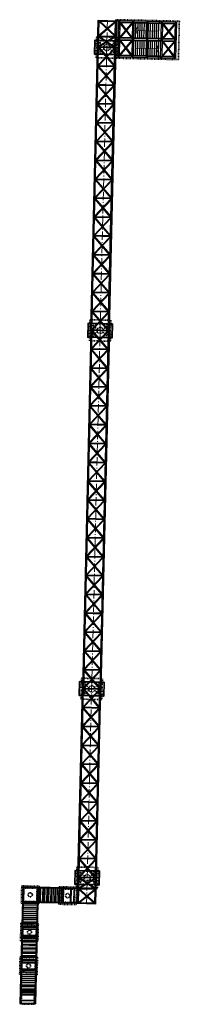
# Model space of a CAD drawing. Units: metres. Extents: x 5565625 to 5565648, y 4920596 to 4920737.
import ezdxf

# ---------------------------------------------------------------- set-up
doc = ezdxf.new("R2010")
doc.units = ezdxf.units.M
doc.header["$MEASUREMENT"] = 0
doc.linetypes.add('ACAD_ISO10W100', pattern=[18, 12, -3, 0, -3])
doc.linetypes.add('DASHED', pattern=[0.75, 0.5, -0.25])
for name, color, linetype, lineweight in [('_AXE', 1, 'ACAD_ISO10W100', 15), ('_BETON', 3, 'Continuous', 35), ('_BETON NEVAZUT', 3, 'DASHED', 35), ('_COTE', 7, 'Continuous', 18), ('_METAL', 5, 'Continuous', 30)]:
    doc.layers.add(name, color=color, linetype=linetype, lineweight=lineweight)
doc.layers.add('A-MAT-Asfalt', color=139, linetype='Continuous')

# ---------------------------------------------------------------- blocks, each defined once
blk = doc.blocks.new('pilapasplan')
at = {"layer": '_BETON', "ltscale": 0.02}
blk.add_lwpolyline([(1, -1.75), (1, 1.75), (-1, 1.75), (-1, -1.75)], close=True, dxfattribs=at)
at = {"layer": '_BETON NEVAZUT', "ltscale": 0.01}
for p, q in [((-1, 1.75), (-0.22, 0.39)), ((0.22, 0.39), (1, 1.75)), ((-1, -1.75), (-0.22, -0.39)), ((0.22, -0.39), (1, -1.75))]:
    blk.add_line(p, q, dxfattribs=at)
at = {"layer": '_BETON NEVAZUT', "ltscale": 0.02}
for points in [[(-1.5, 1.5), (1.5, 1.5), (1.5, -1.5), (-1.5, -1.5)], [(-0.95, 0.95), (0.95, 0.95), (0.95, -0.95), (-0.95, -0.95)]]:
    blk.add_lwpolyline(points, close=True, dxfattribs=at)
at = {"layer": '_BETON NEVAZUT', "ltscale": 0.01}
blk.add_circle((0, 0), 0.45, dxfattribs=at)
blk = doc.blocks.new('fundsc')
at = {"layer": '_BETON NEVAZUT', "ltscale": 0.02}
for points in [[(-1.25, 1.25), (1.25, 1.25), (1.25, -1.25), (-1.25, -1.25), (-1.25, 1.25)], [(0.95, 0.95), (-0.95, 0.95), (-0.95, -0.95), (0.95, -0.95), (0.95, 0.95)]]:
    blk.add_lwpolyline(points, dxfattribs=at)
blk.add_circle((0, 0), 0.3, dxfattribs=at)
blk = doc.blocks.new('scara plan')
at = {"layer": '_COTE'}
for points in [[(-2.4, 1.25), (-2.7, 1.9)], [(-2.4, 1.25), (-5.7, 1.25)], [(-2.4, 1.25), (-2.7, 0.6)], [(-5.7, -1.25), (-5.4, -0.6)], [(-2.4, -1.25), (-5.7, -1.25)], [(-5.7, -1.25), (-5.4, -1.9)]]:
    blk.add_lwpolyline(points, dxfattribs=at)
at = {"layer": '_METAL', "ltscale": 500}
for p, q in [((-8.2, 2.6), (-8.2, -2.6)), ((-8.2, 2.6), (0.1, 2.6)), ((-8.2, 2.4), (0.1, 2.4)), ((-8, 2.4), (-8, -2.4)), ((-7.88, 2.3), (-6.32, 2.3)), ((-6.2, 2.4), (-6.2, -2.4)), ((-6, 2.4), (-6, -2.4)), ((-6, 2.3), (-4.15, 2.3)), ((-5.7, 2.6), (-5.7, 2.4)), ((-4.15, 2.4), (-4.15, 0.1)), ((-3.95, 2.4), (-3.95, 0.1)), ((-3.95, 2.3), (-2.1, 2.3)), ((-2.1, 2.4), (-2.1, -2.4)), ((-1.9, 2.4), (-1.9, -2.4)), ((-1.78, 2.3), (-0.22, 2.3)), ((-0.1, 2.4), (-0.1, -2.4)), ((0.1, 2.6), (0.1, -2.6)), ((-8, 0.1), (-0.1, 0.1)), ((-7.88, 0.2), (-6.32, 0.2)), ((-6, 0.2), (-4.15, 0.2)), ((-5.7, 0.1), (-5.7, -0.1)), ((-3.95, 0.2), (-2.1, 0.2)), ((-1.78, 0.2), (-0.22, 0.2)), ((-8, -0.1), (-0.1, -0.1)), ((-7.88, -0.2), (-6.32, -0.2)), ((-6, -0.2), (-4.15, -0.2)), ((-4.15, -0.1), (-4.15, -2.4)), ((-3.95, -0.1), (-3.95, -2.4)), ((-3.95, -0.2), (-2.1, -0.2)), ((-1.78, -0.2), (-0.22, -0.2)), ((-8.2, -2.4), (0.1, -2.4)), ((-8.2, -2.6), (0.1, -2.6)), ((-7.88, -2.3), (-6.32, -2.3)), ((-6, -2.3), (-4.15, -2.3)), ((-5.7, -2.4), (-5.7, -2.6)), ((-3.95, -2.3), (-2.1, -2.3)), ((-1.78, -2.3), (-0.22, -2.3))]:
    blk.add_line(p, q, dxfattribs=at)
at = {"layer": '_METAL'}
for points in [[(-8.01, 2.6, -0.414214), (-8, 2.59), (-8, 2.41, -0.414214), (-8.01, 2.4), (-8.19, 2.4, -0.414214), (-8.2, 2.41), (-8.2, 2.59, -0.414214), (-8.19, 2.6)], [(-8.19, 2.42), (-8.19, 2.58, -0.414214), (-8.18, 2.59), (-8.02, 2.59, -0.414214), (-8.01, 2.58), (-8.01, 2.42, -0.414214), (-8.02, 2.41), (-8.18, 2.41, -0.414214)], [(-6.01, 2.6, -0.414214), (-6, 2.59), (-6, 2.41, -0.414214), (-6.01, 2.4), (-6.19, 2.4, -0.414214), (-6.2, 2.41), (-6.2, 2.59, -0.414214), (-6.19, 2.6)], [(-6.19, 2.42), (-6.19, 2.58, -0.414214), (-6.18, 2.59), (-6.02, 2.59, -0.414214), (-6.01, 2.58), (-6.01, 2.42, -0.414214), (-6.02, 2.41), (-6.18, 2.41, -0.414214)], [(-3.96, 2.6, -0.414214), (-3.95, 2.59), (-3.95, 2.41, -0.414214), (-3.96, 2.4), (-4.14, 2.4, -0.414214), (-4.15, 2.41), (-4.15, 2.59, -0.414214), (-4.14, 2.6)], [(-4.14, 2.42), (-4.14, 2.58, -0.414214), (-4.13, 2.59), (-3.97, 2.59, -0.414214), (-3.96, 2.58), (-3.96, 2.42, -0.414214), (-3.97, 2.41), (-4.13, 2.41, -0.414214)], [(-1.91, 2.6, -0.414214), (-1.9, 2.59), (-1.9, 2.41, -0.414214), (-1.91, 2.4), (-2.09, 2.4, -0.414214), (-2.1, 2.41), (-2.1, 2.59, -0.414214), (-2.09, 2.6)], [(-2.09, 2.42), (-2.09, 2.58, -0.414214), (-2.08, 2.59), (-1.92, 2.59, -0.414214), (-1.91, 2.58), (-1.91, 2.42, -0.414214), (-1.92, 2.41), (-2.08, 2.41, -0.414214)], [(0.09, 2.6, -0.414214), (0.1, 2.59), (0.1, 2.41, -0.414214), (0.09, 2.4), (-0.09, 2.4, -0.414214), (-0.1, 2.41), (-0.1, 2.59, -0.414214), (-0.09, 2.6)], [(-0.09, 2.42), (-0.09, 2.58, -0.414214), (-0.08, 2.59), (0.08, 2.59, -0.414214), (0.09, 2.58), (0.09, 2.42, -0.414214), (0.08, 2.41), (-0.08, 2.41, -0.414214)], [(-8.01, 0.1, -0.414214), (-8, 0.09), (-8, -0.09, -0.414214), (-8.01, -0.1), (-8.19, -0.1, -0.414214), (-8.2, -0.09), (-8.2, 0.09, -0.414214), (-8.19, 0.1)], [(-8.19, -0.08), (-8.19, 0.08, -0.414214), (-8.18, 0.09), (-8.02, 0.09, -0.414214), (-8.01, 0.08), (-8.01, -0.08, -0.414214), (-8.02, -0.09), (-8.18, -0.09, -0.414214)], [(-6.01, 0.1, -0.414214), (-6, 0.09), (-6, -0.09, -0.414214), (-6.01, -0.1), (-6.19, -0.1, -0.414214), (-6.2, -0.09), (-6.2, 0.09, -0.414214), (-6.19, 0.1)], [(-6.19, -0.08), (-6.19, 0.08, -0.414214), (-6.18, 0.09), (-6.02, 0.09, -0.414214), (-6.01, 0.08), (-6.01, -0.08, -0.414214), (-6.02, -0.09), (-6.18, -0.09, -0.414214)], [(-3.96, 0.1, -0.414214), (-3.95, 0.09), (-3.95, -0.09, -0.414214), (-3.96, -0.1), (-4.14, -0.1, -0.414214), (-4.15, -0.09), (-4.15, 0.09, -0.414214), (-4.14, 0.1)], [(-4.14, -0.08), (-4.14, 0.08, -0.414214), (-4.13, 0.09), (-3.97, 0.09, -0.414214), (-3.96, 0.08), (-3.96, -0.08, -0.414214), (-3.97, -0.09), (-4.13, -0.09, -0.414214)], [(-1.91, 0.1, -0.414214), (-1.9, 0.09), (-1.9, -0.09, -0.414214), (-1.91, -0.1), (-2.09, -0.1, -0.414214), (-2.1, -0.09), (-2.1, 0.09, -0.414214), (-2.09, 0.1)], [(-2.09, -0.08), (-2.09, 0.08, -0.414214), (-2.08, 0.09), (-1.92, 0.09, -0.414214), (-1.91, 0.08), (-1.91, -0.08, -0.414214), (-1.92, -0.09), (-2.08, -0.09, -0.414214)], [(0.09, 0.1, -0.414214), (0.1, 0.09), (0.1, -0.09, -0.414214), (0.09, -0.1), (-0.09, -0.1, -0.414214), (-0.1, -0.09), (-0.1, 0.09, -0.414214), (-0.09, 0.1)], [(-0.09, -0.08), (-0.09, 0.08, -0.414214), (-0.08, 0.09), (0.08, 0.09, -0.414214), (0.09, 0.08), (0.09, -0.08, -0.414214), (0.08, -0.09), (-0.08, -0.09, -0.414214)], [(-8.01, -2.4, -0.414214), (-8, -2.41), (-8, -2.59, -0.414214), (-8.01, -2.6), (-8.19, -2.6, -0.414214), (-8.2, -2.59), (-8.2, -2.41, -0.414214), (-8.19, -2.4)], [(-8.19, -2.58), (-8.19, -2.42, -0.414214), (-8.18, -2.41), (-8.02, -2.41, -0.414214), (-8.01, -2.42), (-8.01, -2.58, -0.414214), (-8.02, -2.59), (-8.18, -2.59, -0.414214)], [(-6.01, -2.4, -0.414214), (-6, -2.41), (-6, -2.59, -0.414214), (-6.01, -2.6), (-6.19, -2.6, -0.414214), (-6.2, -2.59), (-6.2, -2.41, -0.414214), (-6.19, -2.4)], [(-6.19, -2.58), (-6.19, -2.42, -0.414214), (-6.18, -2.41), (-6.02, -2.41, -0.414214), (-6.01, -2.42), (-6.01, -2.58, -0.414214), (-6.02, -2.59), (-6.18, -2.59, -0.414214)], [(-3.96, -2.4, -0.414214), (-3.95, -2.41), (-3.95, -2.59, -0.414214), (-3.96, -2.6), (-4.14, -2.6, -0.414214), (-4.15, -2.59), (-4.15, -2.41, -0.414214), (-4.14, -2.4)], [(-4.14, -2.58), (-4.14, -2.42, -0.414214), (-4.13, -2.41), (-3.97, -2.41, -0.414214), (-3.96, -2.42), (-3.96, -2.58, -0.414214), (-3.97, -2.59), (-4.13, -2.59, -0.414214)], [(-1.91, -2.4, -0.414214), (-1.9, -2.41), (-1.9, -2.59, -0.414214), (-1.91, -2.6), (-2.09, -2.6, -0.414214), (-2.1, -2.59), (-2.1, -2.41, -0.414214), (-2.09, -2.4)], [(-2.09, -2.58), (-2.09, -2.42, -0.414214), (-2.08, -2.41), (-1.92, -2.41, -0.414214), (-1.91, -2.42), (-1.91, -2.58, -0.414214), (-1.92, -2.59), (-2.08, -2.59, -0.414214)], [(0.09, -2.4, -0.414214), (0.1, -2.41), (0.1, -2.59, -0.414214), (0.09, -2.6), (-0.09, -2.6, -0.414214), (-0.1, -2.59), (-0.1, -2.41, -0.414214), (-0.09, -2.4)], [(-0.09, -2.58), (-0.09, -2.42, -0.414214), (-0.08, -2.41), (0.08, -2.41, -0.414214), (0.09, -2.42), (0.09, -2.58, -0.414214), (0.08, -2.59), (-0.08, -2.59, -0.414214)]]:
    blk.add_lwpolyline(points, format="xyb", close=True, dxfattribs=at)
at = {"layer": '_METAL', "ltscale": 500}
for points in [[(-8, 2.29), (-6.24, 0.1)], [(-7.96, 2.4), (-6.2, 0.21)], [(-6.24, 2.4), (-7.1, 1.33)], [(-6.2, 2.29), (-7.04, 1.25)], [(-1.9, 2.29), (-0.14, 0.1)], [(-1.86, 2.4), (-0.1, 0.21)], [(-0.14, 2.4), (-1, 1.33)], [(-0.1, 2.29), (-0.94, 1.25)], [(0.1, 2.6), (0.35, 2.6)], [(0.33, 2.6), (0.33, -0.1)], [(0.35, 2.6), (0.35, -0.1)], [(-7.16, 1.25), (-8, 0.21)], [(-7.1, 1.17), (-7.96, 0.1)], [(-1.06, 1.25), (-1.9, 0.21)], [(-1, 1.17), (-1.86, 0.1)], [(-8, -0.21), (-6.24, -2.4)], [(-7.16, -1.25), (-8, -2.29)], [(-7.96, -0.1), (-6.2, -2.29)], [(-7.1, -1.33), (-7.96, -2.4)], [(-6.24, -0.1), (-7.1, -1.17)], [(-6.2, -0.21), (-7.04, -1.25)], [(-1.9, -0.21), (-0.14, -2.4)], [(-1.06, -1.25), (-1.9, -2.29)], [(-1.86, -0.1), (-0.1, -2.29)], [(-1, -1.33), (-1.86, -2.4)], [(-0.14, -0.1), (-1, -1.17)], [(-0.1, -0.21), (-0.94, -1.25)], [(0.09, -0.1), (0.35, -0.1)]]:
    blk.add_lwpolyline(points, dxfattribs=at)
at = {"layer": 'A-MAT-Asfalt', "ltscale": 30}
for points in [[(-5.7, 0.2), (-5.7, 2.3)], [(-5.4, 0.2), (-5.4, 2.3)], [(-5.1, 0.2), (-5.1, 2.3)], [(-4.8, 0.2), (-4.8, 2.3)], [(-4.5, 0.2), (-4.5, 2.3)], [(-4.2, 0.2), (-4.2, 2.3)], [(-3.9, 0.2), (-3.9, 2.3)], [(-3.6, 0.2), (-3.6, 2.3)], [(-3.3, 0.2), (-3.3, 2.3)], [(-3, 0.2), (-3, 2.3)], [(-2.7, 0.2), (-2.7, 2.3)], [(-2.4, 0.2), (-2.4, 2.3)], [(-5.7, -0.2), (-5.7, -2.3)], [(-5.4, -0.2), (-5.4, -2.3)], [(-5.1, -0.2), (-5.1, -2.3)], [(-4.8, -0.2), (-4.8, -2.3)], [(-4.5, -0.2), (-4.5, -2.3)], [(-4.2, -0.2), (-4.2, -2.3)], [(-3.9, -0.2), (-3.9, -2.3)], [(-3.6, -0.2), (-3.6, -2.3)], [(-3.3, -0.2), (-3.3, -2.3)], [(-3, -0.2), (-3, -2.3)], [(-2.7, -0.2), (-2.7, -2.3)], [(-2.4, -0.2), (-2.4, -2.3)]]:
    blk.add_lwpolyline(points, dxfattribs=at)

msp = doc.modelspace()

# ---------------------------------------------------------------- linework, layer by layer
at = {"layer": '_AXE', "ltscale": 0.1}
msp.add_line((5565634.47, 4920610.57), (5565637.46, 4920736.93), dxfattribs=at)
at = {"layer": '_AXE', "ltscale": 0.03}
for p, q in [((5565636.12, 4920733.11), (5565638.61, 4920733.05)), ((5565635.16, 4920692.62), (5565637.66, 4920692.56)), ((5565633.95, 4920641.34), (5565636.45, 4920641.28)), ((5565633.31, 4920614.34), (5565635.81, 4920614.28))]:
    msp.add_line(p, q, dxfattribs=at)
at = {"layer": '_BETON NEVAZUT', "ltscale": 0.02}
for points in [[(5565638.66, 4920737.05), (5565638.53, 4920731.55), (5565647.63, 4920731.34), (5565647.76, 4920736.84)], [(5565627, 4920598.04), (5565625.15, 4920598.09), (5565625.11, 4920596.24), (5565626.96, 4920596.19)]]:
    msp.add_lwpolyline(points, close=True, dxfattribs=at)
at = {"layer": '_METAL', "ltscale": 500}
for p, q in [((5565635.08, 4920692.62), (5565636.13, 4920736.96)), ((5565635.23, 4920692.62), (5565636.28, 4920736.96)), ((5565637.58, 4920692.56), (5565638.63, 4920736.9)), ((5565637.73, 4920692.56), (5565638.78, 4920736.9)), ((5565636.23, 4920734.76), (5565638.58, 4920734.7)), ((5565636.23, 4920734.66), (5565638.58, 4920734.6)), ((5565638.54, 4920733.1), (5565636.19, 4920733.16)), ((5565638.54, 4920733), (5565636.19, 4920733.06)), ((5565638.48, 4920730.4), (5565636.13, 4920730.46)), ((5565638.47, 4920730.3), (5565636.13, 4920730.36)), ((5565638.41, 4920727.7), (5565636.06, 4920727.76)), ((5565638.41, 4920727.6), (5565636.06, 4920727.66)), ((5565638.35, 4920725.01), (5565636, 4920725.06)), ((5565638.35, 4920724.91), (5565636, 4920724.96)), ((5565638.28, 4920722.21), (5565635.93, 4920722.26)), ((5565638.29, 4920722.31), (5565635.94, 4920722.36)), ((5565638.22, 4920719.61), (5565635.87, 4920719.66)), ((5565638.22, 4920719.51), (5565635.87, 4920719.56)), ((5565638.16, 4920716.91), (5565635.81, 4920716.96)), ((5565638.16, 4920716.81), (5565635.81, 4920716.86)), ((5565638.09, 4920714.21), (5565635.74, 4920714.26)), ((5565638.09, 4920714.11), (5565635.74, 4920714.16)), ((5565638.03, 4920711.51), (5565635.68, 4920711.56)), ((5565638.03, 4920711.41), (5565635.68, 4920711.46)), ((5565637.96, 4920708.71), (5565635.61, 4920708.77)), ((5565637.97, 4920708.81), (5565635.62, 4920708.87)), ((5565637.9, 4920706.11), (5565635.55, 4920706.17)), ((5565637.9, 4920706.01), (5565635.55, 4920706.07)), ((5565637.84, 4920703.41), (5565635.49, 4920703.47)), ((5565637.84, 4920703.31), (5565635.49, 4920703.37)), ((5565637.77, 4920700.61), (5565635.42, 4920700.67)), ((5565637.78, 4920700.71), (5565635.43, 4920700.77)), ((5565637.71, 4920698.01), (5565635.36, 4920698.07)), ((5565637.71, 4920697.91), (5565635.36, 4920697.97)), ((5565637.65, 4920695.31), (5565635.3, 4920695.37)), ((5565637.65, 4920695.21), (5565635.3, 4920695.27)), ((5565635.08, 4920692.62), (5565633.87, 4920641.34)), ((5565635.23, 4920692.62), (5565634.02, 4920641.33)), ((5565637.58, 4920692.61), (5565635.23, 4920692.67)), ((5565637.58, 4920692.51), (5565635.23, 4920692.57)), ((5565637.58, 4920692.56), (5565636.37, 4920641.28)), ((5565637.73, 4920692.56), (5565636.52, 4920641.28)), ((5565637.52, 4920689.92), (5565635.17, 4920689.97)), ((5565637.52, 4920689.82), (5565635.17, 4920689.87)), ((5565637.45, 4920687.12), (5565635.1, 4920687.17)), ((5565637.46, 4920687.22), (5565635.11, 4920687.27)), ((5565637.39, 4920684.52), (5565635.04, 4920684.57)), ((5565637.39, 4920684.42), (5565635.04, 4920684.47)), ((5565637.33, 4920681.82), (5565634.98, 4920681.87)), ((5565637.33, 4920681.72), (5565634.98, 4920681.77)), ((5565637.26, 4920679.02), (5565634.91, 4920679.07)), ((5565637.26, 4920679.12), (5565634.92, 4920679.17)), ((5565637.2, 4920676.42), (5565634.85, 4920676.47)), ((5565637.2, 4920676.32), (5565634.85, 4920676.37)), ((5565637.14, 4920673.72), (5565634.79, 4920673.78)), ((5565637.13, 4920673.62), (5565634.79, 4920673.68)), ((5565637.07, 4920671.02), (5565634.72, 4920671.08)), ((5565637.07, 4920670.92), (5565634.72, 4920670.98)), ((5565637.01, 4920668.32), (5565634.66, 4920668.38)), ((5565637.01, 4920668.22), (5565634.66, 4920668.28)), ((5565636.95, 4920665.62), (5565634.6, 4920665.68)), ((5565636.94, 4920665.52), (5565634.59, 4920665.58)), ((5565636.88, 4920662.92), (5565634.53, 4920662.98)), ((5565636.88, 4920662.82), (5565634.53, 4920662.88)), ((5565636.82, 4920660.22), (5565634.47, 4920660.28)), ((5565636.82, 4920660.12), (5565634.47, 4920660.18)), ((5565636.75, 4920657.52), (5565634.4, 4920657.58)), ((5565636.75, 4920657.42), (5565634.4, 4920657.48)), ((5565636.69, 4920654.82), (5565634.34, 4920654.88)), ((5565636.69, 4920654.73), (5565634.34, 4920654.78)), ((5565636.63, 4920652.13), (5565634.28, 4920652.18)), ((5565636.62, 4920652.03), (5565634.28, 4920652.08)), ((5565636.56, 4920649.43), (5565634.21, 4920649.48)), ((5565636.56, 4920649.33), (5565634.21, 4920649.38)), ((5565636.5, 4920646.73), (5565634.15, 4920646.78)), ((5565636.5, 4920646.63), (5565634.15, 4920646.68)), ((5565636.43, 4920643.93), (5565634.08, 4920643.98)), ((5565636.44, 4920644.03), (5565634.09, 4920644.08)), ((5565633.14, 4920610.6), (5565633.87, 4920641.34)), ((5565633.29, 4920610.6), (5565634.02, 4920641.33)), ((5565636.37, 4920641.33), (5565634.02, 4920641.38)), ((5565636.37, 4920641.23), (5565634.02, 4920641.28)), ((5565635.64, 4920610.54), (5565636.37, 4920641.28)), ((5565635.79, 4920610.54), (5565636.52, 4920641.28)), ((5565636.31, 4920638.63), (5565633.96, 4920638.69)), ((5565636.31, 4920638.53), (5565633.96, 4920638.59)), ((5565636.24, 4920635.93), (5565633.89, 4920635.99)), ((5565636.24, 4920635.83), (5565633.89, 4920635.89)), ((5565636.18, 4920633.23), (5565633.83, 4920633.29)), ((5565636.18, 4920633.13), (5565633.83, 4920633.19)), ((5565636.11, 4920630.43), (5565633.76, 4920630.49)), ((5565636.12, 4920630.53), (5565633.77, 4920630.59)), ((5565636.05, 4920627.83), (5565633.7, 4920627.89)), ((5565636.05, 4920627.73), (5565633.7, 4920627.79)), ((5565635.99, 4920625.13), (5565633.64, 4920625.19)), ((5565635.99, 4920625.03), (5565633.64, 4920625.09)), ((5565635.92, 4920622.33), (5565633.57, 4920622.39)), ((5565635.92, 4920622.43), (5565633.58, 4920622.49)), ((5565635.86, 4920619.73), (5565633.51, 4920619.79)), ((5565635.86, 4920619.63), (5565633.51, 4920619.69)), ((5565635.8, 4920617.04), (5565633.45, 4920617.09)), ((5565635.79, 4920616.94), (5565633.45, 4920616.99)), ((5565635.73, 4920614.34), (5565633.38, 4920614.39)), ((5565635.73, 4920614.24), (5565633.38, 4920614.29)), ((5565625.33, 4920612.98), (5565624.93, 4920596.29)), ((5565625.43, 4920612.98), (5565625.03, 4920596.29)), ((5565633.2, 4920612.8), (5565625.33, 4920612.98)), ((5565633.19, 4920612.7), (5565625.33, 4920612.88)), ((5565625.48, 4920612.88), (5565625.43, 4920610.88)), ((5565627.38, 4920612.84), (5565627.33, 4920610.84)), ((5565627.48, 4920612.83), (5565627.43, 4920610.83)), ((5565627.65, 4920612.83), (5565627.6, 4920610.83)), ((5565627.75, 4920612.83), (5565627.7, 4920610.83)), ((5565628.22, 4920612.82), (5565628.17, 4920610.82)), ((5565628.32, 4920612.81), (5565628.27, 4920610.81)), ((5565628.78, 4920612.8), (5565628.74, 4920610.8)), ((5565628.88, 4920612.8), (5565628.84, 4920610.8)), ((5565629.35, 4920612.79), (5565629.3, 4920610.79)), ((5565629.45, 4920612.79), (5565629.4, 4920610.79)), ((5565629.92, 4920612.78), (5565629.87, 4920610.78)), ((5565630.02, 4920612.77), (5565629.97, 4920610.77)), ((5565630.49, 4920612.76), (5565630.44, 4920610.76)), ((5565630.59, 4920612.76), (5565630.54, 4920610.76)), ((5565631.05, 4920612.75), (5565631, 4920610.75)), ((5565631.15, 4920612.75), (5565631.1, 4920610.75)), ((5565632.17, 4920612.72), (5565632.13, 4920610.72)), ((5565632.27, 4920612.72), (5565632.23, 4920610.72)), ((5565635.69, 4920612.64), (5565633.34, 4920612.69)), ((5565635.7, 4920612.74), (5565633.35, 4920612.79)), ((5565633.15, 4920610.7), (5565625.28, 4920610.88)), ((5565633.14, 4920610.6), (5565625.28, 4920610.78)), ((5565625.37, 4920610.71), (5565627.37, 4920610.66)), ((5565627.38, 4920610.74), (5565627.03, 4920596.24)), ((5565627.48, 4920610.73), (5565627.13, 4920596.24)), ((5565625.35, 4920609.58), (5565627.35, 4920609.53)), ((5565625.35, 4920609.48), (5565627.35, 4920609.43)), ((5565625.36, 4920610.14), (5565627.36, 4920610.1)), ((5565625.36, 4920610.04), (5565627.36, 4920610)), ((5565625.37, 4920610.61), (5565627.37, 4920610.56)), ((5565625.31, 4920607.88), (5565627.31, 4920607.83)), ((5565625.32, 4920608.44), (5565627.32, 4920608.39)), ((5565625.32, 4920608.34), (5565627.32, 4920608.29)), ((5565625.33, 4920609.01), (5565627.33, 4920608.96)), ((5565625.33, 4920608.91), (5565627.33, 4920608.86)), ((5565625.29, 4920607.31), (5565627.29, 4920607.26)), ((5565625.29, 4920607.21), (5565627.29, 4920607.16)), ((5565625.29, 4920607.03), (5565627.29, 4920606.99)), ((5565625.29, 4920606.93), (5565627.28, 4920606.89)), ((5565625.31, 4920607.78), (5565627.3, 4920607.73)), ((5565625.25, 4920605.34), (5565627.25, 4920605.3)), ((5565625.25, 4920605.24), (5565627.25, 4920605.2)), ((5565625.26, 4920606.03), (5565627.26, 4920605.99)), ((5565625.26, 4920605.91), (5565627.26, 4920605.86)), ((5565625.26, 4920605.81), (5565627.26, 4920605.76)), ((5565625.27, 4920606.13), (5565627.27, 4920606.09)), ((5565625.21, 4920603.64), (5565627.21, 4920603.6)), ((5565625.22, 4920604.21), (5565627.22, 4920604.16)), ((5565625.22, 4920604.11), (5565627.22, 4920604.06)), ((5565625.23, 4920604.78), (5565627.23, 4920604.73)), ((5565625.23, 4920604.68), (5565627.23, 4920604.63)), ((5565625.17, 4920602.23), (5565627.17, 4920602.19)), ((5565625.18, 4920602.51), (5565627.18, 4920602.46)), ((5565625.18, 4920602.41), (5565627.18, 4920602.36)), ((5565625.19, 4920603.08), (5565627.19, 4920603.03)), ((5565625.19, 4920602.98), (5565627.19, 4920602.93)), ((5565625.21, 4920603.54), (5565627.2, 4920603.5)), ((5565625.15, 4920601.34), (5565627.15, 4920601.29)), ((5565625.15, 4920601.24), (5565627.15, 4920601.19)), ((5565625.15, 4920601.11), (5565627.15, 4920601.07)), ((5565625.15, 4920601.01), (5565627.15, 4920600.97)), ((5565625.17, 4920602.14), (5565627.17, 4920602.09)), ((5565625.11, 4920599.41), (5565627.11, 4920599.36)), ((5565625.12, 4920599.98), (5565627.12, 4920599.93)), ((5565625.12, 4920599.88), (5565627.12, 4920599.83)), ((5565625.13, 4920600.55), (5565627.13, 4920600.5)), ((5565625.13, 4920600.45), (5565627.13, 4920600.4)), ((5565625.08, 4920598.37), (5565627.08, 4920598.32)), ((5565625.08, 4920598.27), (5565627.08, 4920598.22)), ((5565625.08, 4920598.03), (5565627.07, 4920597.98)), ((5565625.09, 4920598.84), (5565627.09, 4920598.79)), ((5565625.1, 4920598.94), (5565627.1, 4920598.89)), ((5565625.11, 4920599.31), (5565627.1, 4920599.26)), ((5565625.04, 4920596.74), (5565627.04, 4920596.69)), ((5565625.05, 4920596.84), (5565627.05, 4920596.79)), ((5565625.06, 4920597.54), (5565627.06, 4920597.49)), ((5565625.07, 4920597.93), (5565627.07, 4920597.88)), ((5565625.07, 4920597.64), (5565627.07, 4920597.59)), ((5565625.03, 4920596.32), (5565627.03, 4920596.27)), ((5565625.04, 4920596.42), (5565627.04, 4920596.37))]:
    msp.add_line(p, q, dxfattribs=at)
at = {"layer": '_METAL'}
for p, q in [((5565636.13, 4920736.96), (5565638.78, 4920736.9)), ((5565636.23, 4920734.82), (5565638.55, 4920736.8)), ((5565636.28, 4920736.86), (5565638.63, 4920736.8)), ((5565638.5, 4920734.7), (5565636.28, 4920736.79)), ((5565636.3, 4920734.75), (5565638.63, 4920736.74)), ((5565638.58, 4920734.77), (5565636.35, 4920736.86)), ((5565636.08, 4920734.66), (5565638.73, 4920734.6)), ((5565636.32, 4920734.65), (5565638.54, 4920733.16)), ((5565638.48, 4920734.6), (5565636.19, 4920733.22)), ((5565636.23, 4920734.6), (5565638.45, 4920733.11)), ((5565638.57, 4920734.54), (5565636.28, 4920733.16)), ((5565638.47, 4920733), (5565636.13, 4920730.53)), ((5565636.19, 4920732.98), (5565638.41, 4920730.41)), ((5565638.54, 4920732.93), (5565636.2, 4920730.46)), ((5565636.26, 4920733.06), (5565638.48, 4920730.48)), ((5565638.41, 4920730.31), (5565636.07, 4920727.83)), ((5565636.12, 4920730.28), (5565638.35, 4920727.71)), ((5565638.47, 4920730.23), (5565636.13, 4920727.76)), ((5565636.19, 4920730.36), (5565638.42, 4920727.78)), ((5565638.34, 4920727.61), (5565636, 4920725.14)), ((5565636.06, 4920727.59), (5565638.28, 4920725.01)), ((5565636.13, 4920727.66), (5565638.35, 4920725.08)), ((5565638.41, 4920727.53), (5565636.07, 4920725.06)), ((5565638.28, 4920724.91), (5565635.94, 4920722.44)), ((5565636, 4920724.89), (5565638.22, 4920722.31)), ((5565638.35, 4920724.83), (5565636, 4920722.36)), ((5565636.07, 4920724.96), (5565638.29, 4920722.38)), ((5565638.22, 4920722.21), (5565635.87, 4920719.74)), ((5565635.93, 4920722.19), (5565638.15, 4920719.61)), ((5565638.28, 4920722.13), (5565635.94, 4920719.66)), ((5565636, 4920722.26), (5565638.22, 4920719.68)), ((5565638.15, 4920719.51), (5565635.81, 4920717.04)), ((5565635.87, 4920719.49), (5565638.09, 4920716.91)), ((5565638.22, 4920719.43), (5565635.88, 4920716.96)), ((5565635.94, 4920719.56), (5565638.16, 4920716.98)), ((5565638.09, 4920716.81), (5565635.75, 4920714.34)), ((5565635.8, 4920716.79), (5565638.03, 4920714.21)), ((5565638.15, 4920716.73), (5565635.81, 4920714.26)), ((5565635.87, 4920716.86), (5565638.1, 4920714.28)), ((5565638.02, 4920714.11), (5565635.68, 4920711.64)), ((5565635.74, 4920714.09), (5565637.96, 4920711.51)), ((5565638.09, 4920714.03), (5565635.75, 4920711.56)), ((5565635.81, 4920714.16), (5565638.03, 4920711.58)), ((5565635.62, 4920708.94), (5565637.96, 4920711.41)), ((5565637.9, 4920708.81), (5565635.68, 4920711.39)), ((5565635.68, 4920708.86), (5565638.03, 4920711.33)), ((5565637.97, 4920708.88), (5565635.75, 4920711.46)), ((5565635.56, 4920706.24), (5565637.9, 4920708.71)), ((5565637.84, 4920706.11), (5565635.61, 4920708.69)), ((5565635.62, 4920706.16), (5565637.96, 4920708.64)), ((5565637.9, 4920706.19), (5565635.68, 4920708.76)), ((5565635.49, 4920703.54), (5565637.83, 4920706.01)), ((5565637.77, 4920703.41), (5565635.55, 4920705.99)), ((5565635.56, 4920703.47), (5565637.9, 4920705.94)), ((5565637.84, 4920703.49), (5565635.62, 4920706.06)), ((5565635.43, 4920700.84), (5565637.77, 4920703.31)), ((5565637.71, 4920700.71), (5565635.49, 4920703.29)), ((5565635.49, 4920700.77), (5565637.83, 4920703.24)), ((5565637.78, 4920700.79), (5565635.55, 4920703.37)), ((5565635.36, 4920698.14), (5565637.71, 4920700.61)), ((5565637.64, 4920698.01), (5565635.42, 4920700.59)), ((5565635.43, 4920698.07), (5565637.77, 4920700.54)), ((5565637.71, 4920698.09), (5565635.49, 4920700.67)), ((5565635.3, 4920695.44), (5565637.64, 4920697.91)), ((5565637.58, 4920695.32), (5565635.36, 4920697.89)), ((5565635.37, 4920695.37), (5565637.71, 4920697.84)), ((5565637.65, 4920695.39), (5565635.43, 4920697.97)), ((5565635.24, 4920692.74), (5565637.58, 4920695.22)), ((5565637.52, 4920692.62), (5565635.29, 4920695.19)), ((5565637.59, 4920692.69), (5565635.36, 4920695.27)), ((5565635.3, 4920692.67), (5565637.64, 4920695.14)), ((5565635.17, 4920690.05), (5565637.51, 4920692.52)), ((5565637.45, 4920689.92), (5565635.23, 4920692.5)), ((5565635.24, 4920689.97), (5565637.58, 4920692.44)), ((5565637.52, 4920689.99), (5565635.3, 4920692.57)), ((5565635.11, 4920687.35), (5565637.45, 4920689.82)), ((5565637.39, 4920687.22), (5565635.17, 4920689.8)), ((5565635.17, 4920687.27), (5565637.52, 4920689.74)), ((5565637.46, 4920687.29), (5565635.24, 4920689.87)), ((5565635.04, 4920684.65), (5565637.39, 4920687.12)), ((5565637.33, 4920684.52), (5565635.1, 4920687.1)), ((5565635.11, 4920684.57), (5565637.45, 4920687.04)), ((5565637.39, 4920684.59), (5565635.17, 4920687.17)), ((5565634.98, 4920681.95), (5565637.32, 4920684.42)), ((5565637.26, 4920681.82), (5565635.04, 4920684.4)), ((5565635.05, 4920681.87), (5565637.39, 4920684.34)), ((5565637.33, 4920681.89), (5565635.11, 4920684.47)), ((5565634.92, 4920679.25), (5565637.26, 4920681.72)), ((5565637.2, 4920679.12), (5565634.98, 4920681.7)), ((5565634.98, 4920679.17), (5565637.32, 4920681.64)), ((5565637.27, 4920679.19), (5565635.04, 4920681.77)), ((5565634.85, 4920676.55), (5565637.2, 4920679.02)), ((5565637.13, 4920676.42), (5565634.91, 4920679)), ((5565634.92, 4920676.47), (5565637.26, 4920678.94)), ((5565637.2, 4920676.49), (5565634.98, 4920679.07)), ((5565634.79, 4920673.85), (5565637.13, 4920676.32)), ((5565637.07, 4920673.72), (5565634.85, 4920676.3)), ((5565634.86, 4920673.77), (5565637.2, 4920676.24)), ((5565637.14, 4920673.79), (5565634.92, 4920676.37)), ((5565634.73, 4920671.15), (5565637.07, 4920673.62)), ((5565637.01, 4920671.02), (5565634.78, 4920673.6)), ((5565634.79, 4920671.07), (5565637.13, 4920673.55)), ((5565637.08, 4920671.1), (5565634.85, 4920673.67)), ((5565634.66, 4920668.45), (5565637, 4920670.92)), ((5565636.94, 4920668.32), (5565634.72, 4920670.9)), ((5565634.73, 4920668.38), (5565637.07, 4920670.85)), ((5565637.01, 4920668.4), (5565634.79, 4920670.97)), ((5565636.94, 4920668.22), (5565634.6, 4920665.75)), ((5565634.66, 4920668.2), (5565636.88, 4920665.62)), ((5565637.01, 4920668.15), (5565634.66, 4920665.68)), ((5565634.73, 4920668.28), (5565636.95, 4920665.7)), ((5565636.88, 4920665.52), (5565634.53, 4920663.05)), ((5565634.59, 4920665.5), (5565636.81, 4920662.92)), ((5565636.94, 4920665.45), (5565634.6, 4920662.98)), ((5565634.66, 4920665.58), (5565636.88, 4920663)), ((5565636.81, 4920662.82), (5565634.47, 4920660.35)), ((5565634.53, 4920662.8), (5565636.75, 4920660.23)), ((5565634.6, 4920662.88), (5565636.82, 4920660.3)), ((5565636.88, 4920662.75), (5565634.54, 4920660.28)), ((5565636.75, 4920660.13), (5565634.41, 4920657.65)), ((5565634.46, 4920660.1), (5565636.69, 4920657.53)), ((5565636.81, 4920660.05), (5565634.47, 4920657.58)), ((5565634.53, 4920660.18), (5565636.76, 4920657.6)), ((5565636.68, 4920657.43), (5565634.34, 4920654.96)), ((5565634.4, 4920657.41), (5565636.62, 4920654.83)), ((5565636.75, 4920657.35), (5565634.41, 4920654.88)), ((5565634.47, 4920657.48), (5565636.69, 4920654.9)), ((5565636.62, 4920654.73), (5565634.28, 4920652.26)), ((5565634.34, 4920654.71), (5565636.56, 4920652.13)), ((5565636.69, 4920654.65), (5565634.34, 4920652.18)), ((5565634.41, 4920654.78), (5565636.63, 4920652.2)), ((5565636.56, 4920652.03), (5565634.22, 4920649.56)), ((5565634.27, 4920652.01), (5565636.5, 4920649.43)), ((5565636.62, 4920651.95), (5565634.28, 4920649.48)), ((5565634.34, 4920652.08), (5565636.56, 4920649.5)), ((5565636.49, 4920649.33), (5565634.15, 4920646.86)), ((5565634.21, 4920649.31), (5565636.43, 4920646.73)), ((5565636.56, 4920649.25), (5565634.22, 4920646.78)), ((5565634.28, 4920649.38), (5565636.5, 4920646.8)), ((5565636.43, 4920646.63), (5565634.09, 4920644.16)), ((5565634.15, 4920646.61), (5565636.37, 4920644.03)), ((5565636.49, 4920646.55), (5565634.15, 4920644.08)), ((5565634.21, 4920646.68), (5565636.44, 4920644.1)), ((5565636.37, 4920643.93), (5565634.02, 4920641.46)), ((5565634.08, 4920643.91), (5565636.3, 4920641.33)), ((5565636.43, 4920643.85), (5565634.09, 4920641.38)), ((5565634.15, 4920643.98), (5565636.37, 4920641.4)), ((5565636.3, 4920641.23), (5565633.96, 4920638.76)), ((5565634.02, 4920641.21), (5565636.24, 4920638.63)), ((5565636.37, 4920641.15), (5565634.03, 4920638.68)), ((5565634.09, 4920641.28), (5565636.31, 4920638.7)), ((5565636.24, 4920638.53), (5565633.9, 4920636.06)), ((5565633.95, 4920638.51), (5565636.18, 4920635.93)), ((5565636.3, 4920638.45), (5565633.96, 4920635.98)), ((5565634.02, 4920638.58), (5565636.25, 4920636)), ((5565636.17, 4920635.83), (5565633.83, 4920633.36)), ((5565633.89, 4920635.81), (5565636.11, 4920633.23)), ((5565636.24, 4920635.76), (5565633.9, 4920633.28)), ((5565633.96, 4920635.88), (5565636.18, 4920633.31)), ((5565636.11, 4920633.13), (5565633.77, 4920630.66)), ((5565633.83, 4920633.11), (5565636.05, 4920630.53)), ((5565636.18, 4920633.06), (5565633.83, 4920630.59)), ((5565633.9, 4920633.18), (5565636.12, 4920630.61)), ((5565636.05, 4920630.43), (5565633.7, 4920627.96)), ((5565633.76, 4920630.41), (5565635.99, 4920627.83)), ((5565633.83, 4920630.49), (5565636.05, 4920627.91)), ((5565636.11, 4920630.36), (5565633.77, 4920627.89)), ((5565633.64, 4920625.26), (5565635.98, 4920627.73)), ((5565635.92, 4920625.13), (5565633.7, 4920627.71)), ((5565633.71, 4920625.19), (5565636.05, 4920627.66)), ((5565635.99, 4920625.21), (5565633.77, 4920627.79)), ((5565633.58, 4920622.56), (5565635.92, 4920625.03)), ((5565635.86, 4920622.44), (5565633.64, 4920625.01)), ((5565633.64, 4920622.49), (5565635.98, 4920624.96)), ((5565635.93, 4920622.51), (5565633.7, 4920625.09)), ((5565633.51, 4920619.86), (5565635.86, 4920622.34)), ((5565635.79, 4920619.74), (5565633.57, 4920622.32)), ((5565633.58, 4920619.79), (5565635.92, 4920622.26)), ((5565635.86, 4920619.81), (5565633.64, 4920622.39)), ((5565633.45, 4920617.17), (5565635.79, 4920619.64)), ((5565635.73, 4920617.04), (5565633.51, 4920619.62)), ((5565633.52, 4920617.09), (5565635.86, 4920619.56)), ((5565635.8, 4920617.11), (5565633.58, 4920619.69)), ((5565633.39, 4920614.47), (5565635.73, 4920616.94)), ((5565635.67, 4920614.34), (5565633.44, 4920616.92)), ((5565633.45, 4920614.39), (5565635.79, 4920616.86)), ((5565635.74, 4920614.41), (5565633.51, 4920616.99)), ((5565633.35, 4920612.85), (5565635.64, 4920614.24)), ((5565635.6, 4920612.74), (5565633.38, 4920614.23)), ((5565633.44, 4920612.79), (5565635.73, 4920614.18)), ((5565635.7, 4920612.8), (5565633.47, 4920614.29)), ((5565633.3, 4920610.76), (5565635.62, 4920612.64)), ((5565635.57, 4920610.64), (5565633.34, 4920612.63)), ((5565633.37, 4920610.69), (5565635.69, 4920612.57)), ((5565635.65, 4920610.71), (5565633.42, 4920612.69)), ((5565635.65, 4920610.64), (5565633.3, 4920610.7)), ((5565635.79, 4920610.54), (5565633.14, 4920610.6))]:
    msp.add_line(p, q, dxfattribs=at)
at = {"layer": '_METAL', "lineweight": 30, "ltscale": 500}
for points in [[(5565635.08, 4920692.62), (5565635.23, 4920692.62)], [(5565637.73, 4920692.56), (5565637.58, 4920692.56)], [(5565633.87, 4920641.34), (5565634.02, 4920641.33)], [(5565636.52, 4920641.28), (5565636.37, 4920641.28)]]:
    msp.add_lwpolyline(points, dxfattribs=at)
at = {"layer": '_METAL', "ltscale": 500}
for points in [[(5565632.64, 4920612.71), (5565632.59, 4920610.71)], [(5565632.69, 4920612.71), (5565632.64, 4920610.71)], [(5565624.93, 4920596.29), (5565625.03, 4920596.29)], [(5565627.03, 4920596.24), (5565627.13, 4920596.24)]]:
    msp.add_lwpolyline(points, dxfattribs=at)
at = {"layer": 'A-MAT-Asfalt', "ltscale": 30}
for points in [[(5565627.88, 4920612.83), (5565627.83, 4920610.82)], [(5565628.18, 4920612.82), (5565628.13, 4920610.82)], [(5565628.48, 4920612.82), (5565628.43, 4920610.81)], [(5565628.78, 4920612.81), (5565628.73, 4920610.8)], [(5565629.08, 4920612.8), (5565629.03, 4920610.8)], [(5565629.38, 4920612.79), (5565629.33, 4920610.79)], [(5565629.68, 4920612.79), (5565629.63, 4920610.78)], [(5565629.98, 4920612.78), (5565629.93, 4920610.78)], [(5565630.27, 4920612.77), (5565630.23, 4920610.77)], [(5565630.57, 4920612.77), (5565630.53, 4920610.76)], [(5565630.87, 4920612.76), (5565630.83, 4920610.75)], [(5565631.17, 4920612.75), (5565631.13, 4920610.75)], [(5565625.37, 4920610.73), (5565627.37, 4920610.69)], [(5565625.34, 4920609.53), (5565627.35, 4920609.49)], [(5565625.35, 4920610.13), (5565627.36, 4920610.09)], [(5565625.35, 4920609.83), (5565627.35, 4920609.79)], [(5565625.36, 4920610.43), (5565627.37, 4920610.39)], [(5565625.31, 4920608.33), (5565627.32, 4920608.29)], [(5565625.31, 4920608.03), (5565627.31, 4920607.99)], [(5565625.32, 4920608.63), (5565627.33, 4920608.59)], [(5565625.33, 4920609.23), (5565627.34, 4920609.19)], [(5565625.33, 4920608.93), (5565627.33, 4920608.89)], [(5565625.29, 4920607.43), (5565627.3, 4920607.39)], [(5565625.3, 4920607.73), (5565627.3, 4920607.69)], [(5565625.23, 4920605.03), (5565627.24, 4920604.99)], [(5565625.24, 4920605.33), (5565627.25, 4920605.29)], [(5565625.25, 4920605.63), (5565627.25, 4920605.59)], [(5565625.26, 4920605.93), (5565627.26, 4920605.89)], [(5565625.21, 4920604.13), (5565627.22, 4920604.09)], [(5565625.21, 4920603.83), (5565627.21, 4920603.79)], [(5565625.22, 4920604.43), (5565627.23, 4920604.39)], [(5565625.23, 4920604.73), (5565627.23, 4920604.69)], [(5565625.18, 4920602.93), (5565627.19, 4920602.89)], [(5565625.18, 4920602.64), (5565627.18, 4920602.59)], [(5565625.19, 4920603.23), (5565627.2, 4920603.19)], [(5565625.2, 4920603.53), (5565627.2, 4920603.49)], [(5565625.14, 4920601.14), (5565627.15, 4920601.09)], [(5565625.14, 4920600.84), (5565627.14, 4920600.79)], [(5565625.11, 4920599.94), (5565627.12, 4920599.89)], [(5565625.11, 4920599.64), (5565627.11, 4920599.59)], [(5565625.12, 4920600.24), (5565627.13, 4920600.19)], [(5565625.13, 4920600.54), (5565627.13, 4920600.49)], [(5565625.07, 4920598.14), (5565627.08, 4920598.09)], [(5565625.08, 4920598.44), (5565627.08, 4920598.39)], [(5565625.09, 4920599.04), (5565627.1, 4920598.99)], [(5565625.09, 4920598.74), (5565627.09, 4920598.69)], [(5565625.1, 4920599.34), (5565627.11, 4920599.29)], [(5565625.06, 4920597.84), (5565627.07, 4920597.79)]]:
    msp.add_lwpolyline(points, dxfattribs=at)

# ---------------------------------------------------------------- block references
at = {"layer": '_COTE', "xscale": -1, "rotation": 358.6458407266256}
msp.add_blockref('scara plan', (5565639.09, 4920734.29), dxfattribs=at)
at = {"layer": '_COTE'}
for name, p, rotation in [('pilapasplan', (5565637.37, 4920733.08), 88.64584072662561), ('pilapasplan', (5565636.41, 4920692.59), 88.64584072662561), ('pilapasplan', (5565635.2, 4920641.31), 88.64584072662561), ('pilapasplan', (5565634.56, 4920614.31), 88.64584072662561), ('fundsc', (5565626.4, 4920611.86), 268.6458407266256), ('fundsc', (5565631.75, 4920611.73), 268.6458407266256), ('fundsc', (5565626.28, 4920606.51), 358.6458407266256), ('fundsc', (5565626.16, 4920601.71), 358.6458407266256)]:
    msp.add_blockref(name, p, dxfattribs=dict(at, rotation=rotation))

doc.saveas('drawing.dxf')
